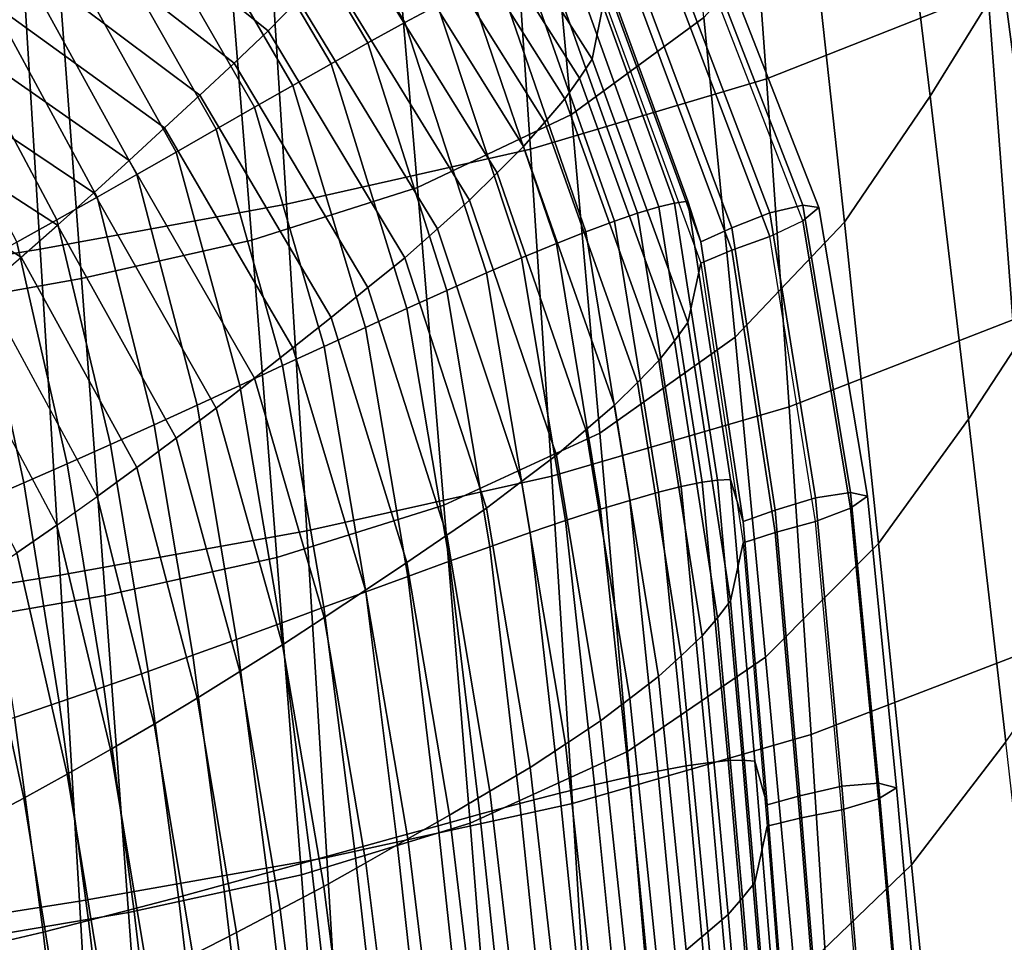
# Model space of a CAD drawing. Units: inches. Extents: x -17.2 to 17.2, y -15.5 to 15.5.
# Drawn here: x 5.4 to 7.4, y -2.9 to -1 of the extents above; entities that cross this region are included whole.
import ezdxf

# ---------------------------------------------------------------- set-up
doc = ezdxf.new("R2010")
doc.units = ezdxf.units.IN
doc.header["$MEASUREMENT"] = 0
doc.layers.add('Knoll Studio Chair Cushion', color=2, linetype='Continuous')
doc.layers.add('Knoll Studio Chair Shell', color=2, linetype='Continuous')

msp = doc.modelspace()

# ---------------------------------------------------------------- linework, layer by layer
at = {"layer": 'Knoll Studio Chair Cushion'}
for points in [[(6.2676, -0.4397, 10.0659), (6.5815, -0.9323, 10.1527), (6.5562, -1.0569, 9.5676), (6.2439, -0.5653, 9.4809)], [(6.1665, -0.9807, 11.7245), (6.2343, -0.9447, 11.6467), (5.9443, -0.4689, 11.5628), (5.8816, -0.5087, 11.6413)], [(6.0897, -1.0234, 11.7891), (6.1665, -0.9807, 11.7245), (5.8816, -0.5087, 11.6413), (5.8108, -0.5559, 11.7067)], [(6.0128, -1.0665, 11.8537), (6.0897, -1.0234, 11.7891), (5.8108, -0.5559, 11.7067), (5.7398, -0.6036, 11.7721)], [(6.2439, -0.5653, 9.4809), (6.5562, -1.0569, 9.5676), (6.53, -1.0968, 9.475), (6.2193, -0.6061, 9.3885)], [(5.8816, -0.9984, 8.864), (5.9443, -0.9341, 8.9242), (5.5165, -0.5815, 8.862), (5.4534, -0.6558, 8.8036)], [(5.9332, -1.1118, 11.9132), (6.0128, -1.0665, 11.8537), (5.7398, -0.6036, 11.7721), (5.6664, -0.6537, 11.8324)], [(6.2193, -0.6061, 9.3885), (6.53, -1.0968, 9.475), (6.4996, -1.14, 9.3845), (6.1906, -0.6503, 9.2982)], [(5.8108, -1.0652, 8.8187), (5.8816, -0.9984, 8.864), (5.4534, -0.6558, 8.8036), (5.383, -0.7336, 8.7602)], [(5.8534, -1.1572, 11.9723), (5.9332, -1.1118, 11.9132), (5.6664, -0.6537, 11.8324), (5.5928, -0.704, 11.8924)], [(6.1906, -0.6503, 9.2982), (6.4996, -1.14, 9.3845), (6.4581, -1.1883, 9.2996), (6.152, -0.7007, 9.2136)], [(5.7734, -1.2028, 12.0305), (5.8534, -1.1572, 11.9723), (5.5928, -0.704, 11.8924), (5.5191, -0.7544, 11.9514)], [(6.152, -0.7007, 9.2136), (6.4581, -1.1883, 9.2996), (6.4137, -1.239, 9.2167), (6.1106, -0.7534, 9.131)], [(5.7398, -1.1323, 8.7735), (5.8108, -1.0652, 8.8187), (5.383, -0.7336, 8.7602), (5.3122, -0.8119, 8.717)], [(5.6907, -1.2504, 12.0814), (5.7734, -1.2028, 12.0305), (5.5191, -0.7544, 11.9514), (5.443, -0.8071, 12.0032)], [(6.1106, -0.7534, 9.131), (6.4137, -1.239, 9.2167), (6.3584, -1.2939, 9.1423), (6.0593, -0.8113, 9.0572)], [(6.9262, -1.3772, 10.5059), (6.9951, -1.3611, 10.4539), (6.7761, -0.7953, 10.3541), (6.7131, -0.8167, 10.4071)], [(6.9951, -1.3611, 10.4539), (7.0283, -1.3659, 10.3606), (6.8066, -0.7975, 10.2604), (6.7761, -0.7953, 10.3541)], [(6.8066, -0.7975, 10.2604), (7.0283, -1.3659, 10.3606), (6.9951, -1.3933, 10.2714), (6.7761, -0.8274, 10.1716)], [(5.6664, -1.2001, 8.734), (5.7398, -1.1323, 8.7735), (5.3122, -0.8119, 8.717), (5.2393, -0.891, 8.6795)], [(5.6085, -1.2973, 12.1321), (5.6907, -1.2504, 12.0814), (5.443, -0.8071, 12.0032), (5.3673, -0.8593, 12.0549)], [(6.0593, -0.8113, 9.0572), (6.3584, -1.2939, 9.1423), (6.3014, -1.3504, 9.0693), (6.0064, -0.8707, 8.9848)], [(6.6507, -1.3778, 11.3924), (6.6953, -1.3642, 11.2966), (6.4996, -0.8197, 11.2006), (6.4581, -0.8362, 11.2969)], [(6.6953, -1.3642, 11.2966), (6.7278, -1.3566, 11.1971), (6.53, -0.8102, 11.1008), (6.4996, -0.8197, 11.2006)], [(6.7278, -1.3566, 11.1971), (6.7558, -1.3524, 11.0968), (6.5562, -0.8043, 11.0001), (6.53, -0.8102, 11.1008)], [(6.7558, -1.3524, 11.0968), (6.7829, -1.4371, 10.5046), (6.5815, -0.8874, 10.4077), (6.5562, -0.8043, 11.0001)], [(6.847, -1.4084, 10.5043), (6.9262, -1.3772, 10.5059), (6.7131, -0.8167, 10.4071), (6.6404, -0.854, 10.4066)], [(6.603, -1.3941, 11.4872), (6.6507, -1.3778, 11.3924), (6.4581, -0.8362, 11.2969), (6.4137, -0.8554, 11.3922)], [(6.9262, -1.4262, 10.2279), (6.9951, -1.3933, 10.2714), (6.7761, -0.8274, 10.1716), (6.7131, -0.8657, 10.1291)], [(5.5259, -1.3442, 12.1802), (5.6085, -1.2973, 12.1321), (5.3673, -0.8593, 12.0549), (5.2914, -0.9115, 12.1039)], [(6.5435, -1.4164, 11.5751), (6.603, -1.3941, 11.4872), (6.4137, -0.8554, 11.3922), (6.3584, -0.8816, 11.4808)], [(6.7829, -1.4371, 10.5046), (6.847, -1.4084, 10.5043), (6.6404, -0.854, 10.4066), (6.5815, -0.8874, 10.4077)], [(6.0064, -0.8707, 8.9848), (6.3014, -1.3504, 9.0693), (6.2343, -1.41, 9.0081), (5.9443, -0.9341, 8.9242)], [(6.847, -1.455, 10.2401), (6.9262, -1.4262, 10.2279), (6.7131, -0.8657, 10.1291), (6.6404, -0.9006, 10.1424)], [(5.5928, -1.2678, 8.6948), (5.6664, -1.2001, 8.734), (5.2393, -0.891, 8.6795), (5.1662, -0.9701, 8.6423)], [(6.4821, -1.4405, 11.6623), (6.5435, -1.4164, 11.5751), (6.3584, -0.8816, 11.4808), (6.3014, -0.9097, 11.5687)], [(6.7829, -1.4821, 10.2497), (6.847, -1.455, 10.2401), (6.6404, -0.9006, 10.1424), (6.5815, -0.9323, 10.1527)], [(5.442, -1.3919, 12.222), (5.5259, -1.3442, 12.1802), (5.2914, -0.9115, 12.1039), (5.2144, -0.9646, 12.1467)], [(6.4097, -1.4707, 11.7394), (6.4821, -1.4405, 11.6623), (6.3014, -0.9097, 11.5687), (6.2343, -0.9447, 11.6467)], [(5.9443, -0.9341, 8.9242), (6.2343, -1.41, 9.0081), (6.1665, -1.4704, 8.9472), (5.8816, -0.9984, 8.864)], [(6.5815, -0.9323, 10.1527), (6.7829, -1.4821, 10.2497), (6.7558, -1.605, 9.6642), (6.5562, -1.0569, 9.5676)], [(6.3366, -1.5019, 11.8164), (6.4097, -1.4707, 11.7394), (6.2343, -0.9447, 11.6467), (6.1665, -0.9807, 11.7245)], [(5.5191, -1.3353, 8.6566), (5.5928, -1.2678, 8.6948), (5.1662, -0.9701, 8.6423), (5.0931, -1.0491, 8.6061)], [(5.3589, -1.4382, 12.2637), (5.442, -1.3919, 12.222), (5.2144, -0.9646, 12.1467), (5.1382, -1.0166, 12.1893)], [(6.2537, -1.5389, 11.88), (6.3366, -1.5019, 11.8164), (6.1665, -0.9807, 11.7245), (6.0897, -1.0234, 11.7891)], [(5.8816, -0.9984, 8.864), (6.1665, -1.4704, 8.9472), (6.0897, -1.5326, 8.9011), (5.8108, -1.0652, 8.8187)], [(6.1706, -1.5764, 11.9437), (6.2537, -1.5389, 11.88), (6.0897, -1.0234, 11.7891), (6.0128, -1.0665, 11.8537)], [(5.443, -1.4026, 8.626), (5.5191, -1.3353, 8.6566), (5.0931, -1.0491, 8.6061), (5.018, -1.1279, 8.5776)], [(5.8108, -1.0652, 8.8187), (6.0897, -1.5326, 8.9011), (6.0128, -1.5952, 8.8551), (5.7398, -1.1323, 8.7735)], [(6.5562, -1.0569, 9.5676), (6.7558, -1.605, 9.6642), (6.7278, -1.6433, 9.5714), (6.53, -1.0968, 9.475)], [(6.0847, -1.6159, 12.0021), (6.1706, -1.5764, 11.9437), (6.0128, -1.0665, 11.8537), (5.9332, -1.1118, 11.9132)], [(6.53, -1.0968, 9.475), (6.7278, -1.6433, 9.5714), (6.6953, -1.6845, 9.4805), (6.4996, -1.14, 9.3845)], [(5.9985, -1.6555, 12.0602), (6.0847, -1.6159, 12.0021), (5.9332, -1.1118, 11.9132), (5.8534, -1.1572, 11.9723)], [(5.3673, -1.4693, 8.5953), (5.443, -1.4026, 8.626), (5.018, -1.1279, 8.5776), (4.9434, -1.2061, 8.5489)], [(5.7398, -1.1323, 8.7735), (6.0128, -1.5952, 8.8551), (5.9332, -1.6581, 8.8148), (5.6664, -1.2001, 8.734)], [(6.4996, -1.14, 9.3845), (6.6953, -1.6845, 9.4805), (6.6507, -1.73, 9.3951), (6.4581, -1.1883, 9.2996)], [(5.9121, -1.6951, 12.1173), (5.9985, -1.6555, 12.0602), (5.8534, -1.1572, 11.9723), (5.7734, -1.2028, 12.0305)], [(6.4581, -1.1883, 9.2996), (6.6507, -1.73, 9.3951), (6.603, -1.7777, 9.3117), (6.4137, -1.239, 9.2167)], [(5.2914, -1.5351, 8.5671), (5.3673, -1.4693, 8.5953), (4.9434, -1.2061, 8.5489), (4.869, -1.2833, 8.5227)], [(5.6664, -1.2001, 8.734), (5.9332, -1.6581, 8.8148), (5.8534, -1.7211, 8.7747), (5.5928, -1.2678, 8.6948)], [(5.8227, -1.7366, 12.1671), (5.9121, -1.6951, 12.1173), (5.7734, -1.2028, 12.0305), (5.6907, -1.2504, 12.0814)], [(5.7338, -1.7774, 12.2168), (5.8227, -1.7366, 12.1671), (5.6907, -1.2504, 12.0814), (5.6085, -1.2973, 12.1321)], [(6.4137, -1.239, 9.2167), (6.603, -1.7777, 9.3117), (6.5435, -1.8287, 9.2366), (6.3584, -1.2939, 9.1423)], [(5.5928, -1.2678, 8.6948), (5.8534, -1.7211, 8.7747), (5.7734, -1.7837, 8.7357), (5.5191, -1.3353, 8.6566)], [(5.6444, -1.8181, 12.2637), (5.7338, -1.7774, 12.2168), (5.6085, -1.2973, 12.1321), (5.5259, -1.3442, 12.1802)], [(6.3584, -1.2939, 9.1423), (6.5435, -1.8287, 9.2366), (6.4821, -1.8812, 9.1629), (6.3014, -1.3504, 9.0693)], [(5.5536, -1.8594, 12.3045), (5.6444, -1.8181, 12.2637), (5.5259, -1.3442, 12.1802), (5.442, -1.3919, 12.222)], [(5.5191, -1.3353, 8.6566), (5.7734, -1.7837, 8.7357), (5.6907, -1.8459, 8.7042), (5.443, -1.4026, 8.626)], [(6.3014, -1.3504, 9.0693), (6.4821, -1.8812, 9.1629), (6.4097, -1.936, 9.1008), (6.2343, -1.41, 9.0081)], [(6.8173, -1.9333, 11.2988), (6.8443, -1.9319, 11.199), (6.7558, -1.3524, 11.0968), (6.7278, -1.3566, 11.1971)], [(6.8443, -1.9319, 11.199), (6.8709, -2.0193, 10.6073), (6.7829, -1.4371, 10.5046), (6.7558, -1.3524, 11.0968)], [(6.7418, -1.947, 11.4928), (6.7858, -1.9377, 11.3977), (6.6953, -1.3642, 11.2966), (6.6507, -1.3778, 11.3924)], [(6.7858, -1.9377, 11.3977), (6.8173, -1.9333, 11.2988), (6.7278, -1.3566, 11.1971), (6.6953, -1.3642, 11.2966)], [(7.0214, -1.9705, 10.6105), (7.0946, -1.9595, 10.5594), (6.9951, -1.3611, 10.4539), (6.9262, -1.3772, 10.5059)], [(7.0946, -1.9595, 10.5594), (7.1301, -1.9668, 10.4666), (7.0283, -1.3659, 10.3606), (6.9951, -1.3611, 10.4539)], [(7.0283, -1.3659, 10.3606), (7.1301, -1.9668, 10.4666), (7.0946, -1.9917, 10.3769), (6.9951, -1.3933, 10.2714)], [(5.4636, -1.8994, 12.345), (5.5536, -1.8594, 12.3045), (5.442, -1.3919, 12.222), (5.3589, -1.4382, 12.2637)], [(6.6947, -1.9587, 11.5867), (6.7418, -1.947, 11.4928), (6.6507, -1.3778, 11.3924), (6.603, -1.3941, 11.4872)], [(6.9377, -1.9957, 10.6079), (7.0214, -1.9705, 10.6105), (6.9262, -1.3772, 10.5059), (6.847, -1.4084, 10.5043)], [(6.9951, -1.3933, 10.2714), (7.0946, -1.9917, 10.3769), (7.0214, -2.0195, 10.3325), (6.9262, -1.4262, 10.2279)], [(5.443, -1.4026, 8.626), (5.6907, -1.8459, 8.7042), (5.6085, -1.9074, 8.6725), (5.3673, -1.4693, 8.5953)], [(6.2343, -1.41, 9.0081), (6.4097, -1.936, 9.1008), (6.3366, -1.9916, 9.0391), (6.1665, -1.4704, 8.9472)], [(6.6352, -1.9756, 11.6737), (6.6947, -1.9587, 11.5867), (6.603, -1.3941, 11.4872), (6.5435, -1.4164, 11.5751)], [(6.8709, -2.0193, 10.6073), (6.9377, -1.9957, 10.6079), (6.847, -1.4084, 10.5043), (6.7829, -1.4371, 10.5046)], [(6.574, -1.994, 11.7599), (6.6352, -1.9756, 11.6737), (6.5435, -1.4164, 11.5751), (6.4821, -1.4405, 11.6623)], [(6.9377, -2.0423, 10.3437), (7.0214, -2.0195, 10.3325), (6.9262, -1.4262, 10.2279), (6.847, -1.455, 10.2401)], [(5.3734, -1.939, 12.381), (5.4636, -1.8994, 12.345), (5.3589, -1.4382, 12.2637), (5.2756, -1.4842, 12.3008)], [(6.5011, -2.0178, 11.8359), (6.574, -1.994, 11.7599), (6.4821, -1.4405, 11.6623), (6.4097, -1.4707, 11.7394)], [(6.8709, -2.0642, 10.3523), (6.9377, -2.0423, 10.3437), (6.847, -1.455, 10.2401), (6.7829, -1.4821, 10.2497)], [(5.3673, -1.4693, 8.5953), (5.6085, -1.9074, 8.6725), (5.5259, -1.9678, 8.6434), (5.2914, -1.5351, 8.5671)], [(6.1665, -1.4704, 8.9472), (6.3366, -1.9916, 9.0391), (6.2537, -2.0481, 8.992), (6.0897, -1.5326, 8.9011)], [(6.4276, -2.0423, 11.9117), (6.5011, -2.0178, 11.8359), (6.4097, -1.4707, 11.7394), (6.3366, -1.5019, 11.8164)], [(5.2829, -1.9781, 12.412), (5.3734, -1.939, 12.381), (5.2756, -1.4842, 12.3008), (5.1923, -1.5297, 12.3329)], [(6.7829, -1.4821, 10.2497), (6.8709, -2.0642, 10.3523), (6.8443, -2.1845, 9.7664), (6.7558, -1.605, 9.6642)], [(6.3437, -2.0721, 11.974), (6.4276, -2.0423, 11.9117), (6.3366, -1.5019, 11.8164), (6.2537, -1.5389, 11.88)], [(5.442, -2.0269, 8.6203), (5.5259, -1.9678, 8.6434), (5.2914, -1.5351, 8.5671), (5.2144, -1.5997, 8.545)], [(6.0897, -1.5326, 8.9011), (6.2537, -2.0481, 8.992), (6.1706, -2.1051, 8.945), (6.0128, -1.5952, 8.8551)], [(6.2597, -2.1022, 12.0364), (6.3437, -2.0721, 11.974), (6.2537, -1.5389, 11.88), (6.1706, -1.5764, 11.9437)], [(6.1726, -2.1341, 12.0935), (6.2597, -2.1022, 12.0364), (6.1706, -1.5764, 11.9437), (6.0847, -1.6159, 12.0021)], [(6.0128, -1.5952, 8.8551), (6.1706, -2.1051, 8.945), (6.0847, -2.1622, 8.9036), (5.9332, -1.6581, 8.8148)], [(5.2144, -1.5997, 8.545), (5.442, -2.0269, 8.6203), (5.3589, -2.0847, 8.5971), (5.1382, -1.6631, 8.5227)], [(6.0854, -2.1661, 12.1502), (6.1726, -2.1341, 12.0935), (6.0847, -1.6159, 12.0021), (5.9985, -1.6555, 12.0602)], [(6.7558, -1.605, 9.6642), (6.8443, -2.1845, 9.7664), (6.8173, -2.22, 9.6731), (6.7278, -1.6433, 9.5714)], [(5.9332, -1.6581, 8.8148), (6.0847, -2.1622, 8.9036), (5.9985, -2.2193, 8.8626), (5.8534, -1.7211, 8.7747)], [(5.9977, -2.1982, 12.206), (6.0854, -2.1661, 12.1502), (5.9985, -1.6555, 12.0602), (5.9121, -1.6951, 12.1173)], [(6.7278, -1.6433, 9.5714), (6.8173, -2.22, 9.6731), (6.7858, -2.2579, 9.5816), (6.6953, -1.6845, 9.4805)], [(5.9069, -2.2319, 12.2544), (5.9977, -2.1982, 12.206), (5.9121, -1.6951, 12.1173), (5.8227, -1.7366, 12.1671)], [(6.6953, -1.6845, 9.4805), (6.7858, -2.2579, 9.5816), (6.7418, -2.2992, 9.4955), (6.6507, -1.73, 9.3951)], [(5.8534, -1.7211, 8.7747), (5.9985, -2.2193, 8.8626), (5.9121, -2.2761, 8.8225), (5.7734, -1.7837, 8.7357)], [(5.8163, -2.265, 12.3027), (5.9069, -2.2319, 12.2544), (5.8227, -1.7366, 12.1671), (5.7338, -1.7774, 12.2168)], [(6.6507, -1.73, 9.3951), (6.7418, -2.2992, 9.4955), (6.6947, -2.3423, 9.4112), (6.603, -1.7777, 9.3117)], [(5.7252, -2.298, 12.3484), (5.8163, -2.265, 12.3027), (5.7338, -1.7774, 12.2168), (5.6444, -1.8181, 12.2637)], [(6.603, -1.7777, 9.3117), (6.6947, -2.3423, 9.4112), (6.6352, -2.3879, 9.3352), (6.5435, -1.8287, 9.2366)], [(5.7734, -1.7837, 8.7357), (5.9121, -2.2761, 8.8225), (5.8227, -2.3321, 8.7899), (5.6907, -1.8459, 8.7042)], [(5.6323, -2.3316, 12.3877), (5.7252, -2.298, 12.3484), (5.6444, -1.8181, 12.2637), (5.5536, -1.8594, 12.3045)], [(6.5435, -1.8287, 9.2366), (6.6352, -2.3879, 9.3352), (6.574, -2.4348, 9.2605), (6.4821, -1.8812, 9.1629)], [(5.5399, -2.364, 12.4269), (5.6323, -2.3316, 12.3877), (5.5536, -1.8594, 12.3045), (5.4636, -1.8994, 12.345)], [(5.6907, -1.8459, 8.7042), (5.8227, -2.3321, 8.7899), (5.7338, -2.3874, 8.7572), (5.6085, -1.9074, 8.6725)], [(6.4821, -1.8812, 9.1629), (6.574, -2.4348, 9.2605), (6.5011, -2.483, 9.1973), (6.4097, -1.936, 9.1008)], [(5.447, -2.396, 12.4616), (5.5399, -2.364, 12.4269), (5.4636, -1.8994, 12.345), (5.3734, -1.939, 12.381)], [(5.6085, -1.9074, 8.6725), (5.7338, -2.3874, 8.7572), (5.6444, -2.4417, 8.7269), (5.5259, -1.9678, 8.6434)], [(5.3536, -2.4276, 12.4913), (5.447, -2.396, 12.4616), (5.3734, -1.939, 12.381), (5.2829, -1.9781, 12.412)], [(6.4097, -1.936, 9.1008), (6.5011, -2.483, 9.1973), (6.4276, -2.532, 9.1344), (6.3366, -1.9916, 9.0391)], [(6.7519, -2.5282, 11.6871), (6.7974, -2.5217, 11.5941), (6.7418, -1.947, 11.4928), (6.6947, -1.9587, 11.5867)], [(6.7974, -2.5217, 11.5941), (6.84, -2.5171, 11.4999), (6.7858, -1.9377, 11.3977), (6.7418, -1.947, 11.4928)], [(6.84, -2.5171, 11.4999), (6.8697, -2.5167, 11.4017), (6.8173, -1.9333, 11.2988), (6.7858, -1.9377, 11.3977)], [(6.8697, -2.5167, 11.4017), (6.8951, -2.5187, 11.3024), (6.8443, -1.9319, 11.199), (6.8173, -1.9333, 11.2988)], [(6.8951, -2.5187, 11.3024), (6.9206, -2.6091, 10.7113), (6.8709, -2.0193, 10.6073), (6.8443, -1.9319, 11.199)], [(5.5259, -1.9678, 8.6434), (5.6444, -2.4417, 8.7269), (5.5536, -2.4945, 8.7028), (5.442, -2.0269, 8.6203)], [(6.6935, -2.539, 11.7731), (6.7519, -2.5282, 11.6871), (6.6947, -1.9587, 11.5867), (6.6352, -1.9756, 11.6737)], [(7.0763, -2.5708, 10.7164), (7.1528, -2.5645, 10.6661), (7.0946, -1.9595, 10.5594), (7.0214, -1.9705, 10.6105)], [(7.1528, -2.5645, 10.6661), (7.1901, -2.5739, 10.5736), (7.1301, -1.9668, 10.4666), (7.0946, -1.9595, 10.5594)], [(7.1301, -1.9668, 10.4666), (7.1901, -2.5739, 10.5736), (7.1528, -2.5967, 10.4836), (7.0946, -1.9917, 10.3769)], [(6.6337, -2.5511, 11.8581), (6.6935, -2.539, 11.7731), (6.6352, -1.9756, 11.6737), (6.574, -1.994, 11.7599)], [(6.9892, -2.5905, 10.7128), (7.0763, -2.5708, 10.7164), (7.0214, -1.9705, 10.6105), (6.9377, -1.9957, 10.6079)], [(6.3366, -1.9916, 9.0391), (6.4276, -2.532, 9.1344), (6.3437, -2.5813, 9.086), (6.2537, -2.0481, 8.992)], [(6.5616, -2.5677, 11.9329), (6.6337, -2.5511, 11.8581), (6.574, -1.994, 11.7599), (6.5011, -2.0178, 11.8359)], [(6.9206, -2.6091, 10.7113), (6.9892, -2.5905, 10.7128), (6.9377, -1.9957, 10.6079), (6.8709, -2.0193, 10.6073)], [(7.0946, -1.9917, 10.3769), (7.1528, -2.5967, 10.4836), (7.0763, -2.6199, 10.4384), (7.0214, -2.0195, 10.3325)], [(5.442, -2.0269, 8.6203), (5.5536, -2.4945, 8.7028), (5.4636, -2.5459, 8.6784), (5.3589, -2.0847, 8.5971)], [(6.4891, -2.5851, 12.0074), (6.5616, -2.5677, 11.9329), (6.5011, -2.0178, 11.8359), (6.4276, -2.0423, 11.9117)], [(6.9892, -2.6371, 10.4486), (7.0763, -2.6199, 10.4384), (7.0214, -2.0195, 10.3325), (6.9377, -2.0423, 10.3437)], [(6.2537, -2.0481, 8.992), (6.3437, -2.5813, 9.086), (6.2597, -2.6309, 9.0378), (6.1706, -2.1051, 8.945)], [(6.4057, -2.6069, 12.0683), (6.4891, -2.5851, 12.0074), (6.4276, -2.0423, 11.9117), (6.3437, -2.0721, 11.974)], [(6.9206, -2.6541, 10.4563), (6.9892, -2.6371, 10.4486), (6.9377, -2.0423, 10.3437), (6.8709, -2.0642, 10.3523)], [(6.8709, -2.0642, 10.3523), (6.9206, -2.6541, 10.4563), (6.8951, -2.7713, 9.8699), (6.8443, -2.1845, 9.7664)], [(5.3589, -2.0847, 8.5971), (5.4636, -2.5459, 8.6784), (5.3734, -2.5955, 8.6581), (5.2756, -2.1406, 8.5779)], [(6.3223, -2.6291, 12.1293), (6.4057, -2.6069, 12.0683), (6.3437, -2.0721, 11.974), (6.2597, -2.1022, 12.0364)], [(6.1706, -2.1051, 8.945), (6.2597, -2.6309, 9.0378), (6.1726, -2.6805, 8.995), (6.0847, -2.1622, 8.9036)], [(6.2356, -2.6529, 12.1849), (6.3223, -2.6291, 12.1293), (6.2597, -2.1022, 12.0364), (6.1726, -2.1341, 12.0935)], [(5.2756, -2.1406, 8.5779), (5.3734, -2.5955, 8.6581), (5.2829, -2.6428, 8.6423), (5.1923, -2.1944, 8.5633)], [(6.1488, -2.6767, 12.2403), (6.2356, -2.6529, 12.1849), (6.1726, -2.1341, 12.0935), (6.0854, -2.1661, 12.1502)], [(6.0615, -2.7007, 12.2946), (6.1488, -2.6767, 12.2403), (6.0854, -2.1661, 12.1502), (5.9977, -2.1982, 12.206)], [(6.0847, -2.1622, 8.9036), (6.1726, -2.6805, 8.995), (6.0854, -2.7299, 8.9526), (5.9985, -2.2193, 8.8626)], [(6.8443, -2.1845, 9.7664), (6.8951, -2.7713, 9.8699), (6.8697, -2.8033, 9.7759), (6.8173, -2.22, 9.6731)], [(5.9707, -2.7261, 12.3416), (6.0615, -2.7007, 12.2946), (5.9977, -2.1982, 12.206), (5.9069, -2.2319, 12.2544)], [(5.8801, -2.7511, 12.3884), (5.9707, -2.7261, 12.3416), (5.9069, -2.2319, 12.2544), (5.8163, -2.265, 12.3027)], [(5.9985, -2.2193, 8.8626), (6.0854, -2.7299, 8.9526), (5.9977, -2.7792, 8.9112), (5.9121, -2.2761, 8.8225)], [(6.8173, -2.22, 9.6731), (6.8697, -2.8033, 9.7759), (6.84, -2.8374, 9.6838), (6.7858, -2.2579, 9.5816)], [(5.7887, -2.776, 12.4326), (5.8801, -2.7511, 12.3884), (5.8163, -2.265, 12.3027), (5.7252, -2.298, 12.3484)], [(6.7858, -2.2579, 9.5816), (6.84, -2.8374, 9.6838), (6.7974, -2.8739, 9.5968), (6.7418, -2.2992, 9.4955)], [(5.9121, -2.2761, 8.8225), (5.9977, -2.7792, 8.9112), (5.9069, -2.8274, 8.8772), (5.8227, -2.3321, 8.7899)], [(5.6953, -2.8015, 12.4706), (5.7887, -2.776, 12.4326), (5.7252, -2.298, 12.3484), (5.6323, -2.3316, 12.3877)], [(6.7418, -2.2992, 9.4955), (6.7974, -2.8739, 9.5968), (6.7519, -2.9118, 9.5116), (6.6947, -2.3423, 9.4112)], [(5.6021, -2.826, 12.5084), (5.6953, -2.8015, 12.4706), (5.6323, -2.3316, 12.3877), (5.5399, -2.364, 12.4269)], [(5.8227, -2.3321, 8.7899), (5.9069, -2.8274, 8.8772), (5.8163, -2.875, 8.8431), (5.7338, -2.3874, 8.7572)], [(6.6947, -2.3423, 9.4112), (6.7519, -2.9118, 9.5116), (6.6935, -2.9513, 9.4346), (6.6352, -2.3879, 9.3352)], [(5.5081, -2.8503, 12.5417), (5.6021, -2.826, 12.5084), (5.5399, -2.364, 12.4269), (5.447, -2.396, 12.4616)], [(5.4131, -2.8744, 12.57), (5.5081, -2.8503, 12.5417), (5.447, -2.396, 12.4616), (5.3536, -2.4276, 12.4913)], [(5.7338, -2.3874, 8.7572), (5.8163, -2.875, 8.8431), (5.7252, -2.9216, 8.8115), (5.6444, -2.4417, 8.7269)], [(6.6352, -2.3879, 9.3352), (6.6935, -2.9513, 9.4346), (6.6337, -2.9918, 9.3588), (6.574, -2.4348, 9.2605)], [(5.3186, -2.897, 12.5981), (5.4131, -2.8744, 12.57), (5.3536, -2.4276, 12.4913), (5.261, -2.4575, 12.5206)], [(6.574, -2.4348, 9.2605), (6.6337, -2.9918, 9.3588), (6.5616, -3.033, 9.2942), (6.5011, -2.483, 9.1973)], [(5.6444, -2.4417, 8.7269), (5.7252, -2.9216, 8.8115), (5.6323, -2.9666, 8.786), (5.5536, -2.4945, 8.7028)], [(5.5536, -2.4945, 8.7028), (5.6323, -2.9666, 8.786), (5.5399, -3.0105, 8.7603), (5.4636, -2.5459, 8.6784)], [(6.5011, -2.483, 9.1973), (6.5616, -3.033, 9.2942), (6.4891, -3.0748, 9.2301), (6.4276, -2.532, 9.1344)], [(6.8485, -3.0969, 11.6955), (6.8901, -3.0977, 11.6022), (6.84, -2.5171, 11.4999), (6.7974, -2.5217, 11.5941)], [(6.8901, -3.0977, 11.6022), (6.9186, -3.1017, 11.5048), (6.8697, -2.5167, 11.4017), (6.84, -2.5171, 11.4999)], [(6.9186, -3.1017, 11.5048), (6.9428, -3.1075, 11.4063), (6.8951, -2.5187, 11.3024), (6.8697, -2.5167, 11.4017)], [(6.9428, -3.1075, 11.4063), (6.9675, -3.2015, 10.8157), (6.9206, -2.6091, 10.7113), (6.8951, -2.5187, 11.3024)], [(6.4276, -2.532, 9.1344), (6.4891, -3.0748, 9.2301), (6.4057, -3.1161, 9.1804), (6.3437, -2.5813, 9.086)], [(6.6875, -3.1072, 11.9562), (6.7465, -3.1019, 11.8723), (6.6935, -2.539, 11.7731), (6.6337, -2.5511, 11.8581)], [(6.7465, -3.1019, 11.8723), (6.8041, -3.0976, 11.7875), (6.7519, -2.5282, 11.6871), (6.6935, -2.539, 11.7731)], [(6.8041, -3.0976, 11.7875), (6.8485, -3.0969, 11.6955), (6.7974, -2.5217, 11.5941), (6.7519, -2.5282, 11.6871)], [(5.4636, -2.5459, 8.6784), (5.5399, -3.0105, 8.7603), (5.447, -3.0525, 8.7387), (5.3734, -2.5955, 8.6581)], [(6.616, -3.1163, 12.0296), (6.6875, -3.1072, 11.9562), (6.6337, -2.5511, 11.8581), (6.5616, -2.5677, 11.9329)], [(6.3437, -2.5813, 9.086), (6.4057, -3.1161, 9.1804), (6.3223, -3.1579, 9.1307), (6.2597, -2.6309, 9.0378)], [(6.5441, -3.1259, 12.1028), (6.616, -3.1163, 12.0296), (6.5616, -2.5677, 11.9329), (6.4891, -2.5851, 12.0074)], [(7.0375, -3.1875, 10.818), (7.1272, -3.1728, 10.8225), (7.0763, -2.5708, 10.7164), (6.9892, -2.5905, 10.7128)], [(7.1272, -3.1728, 10.8225), (7.2064, -3.1704, 10.7729), (7.1528, -2.5645, 10.6661), (7.0763, -2.5708, 10.7164)], [(7.2064, -3.1704, 10.7729), (7.245, -3.1816, 10.6808), (7.1901, -2.5739, 10.5736), (7.1528, -2.5645, 10.6661)], [(7.1901, -2.5739, 10.5736), (7.245, -3.1816, 10.6808), (7.2064, -3.2025, 10.5904), (7.1528, -2.5967, 10.4836)], [(5.3734, -2.5955, 8.6581), (5.447, -3.0525, 8.7387), (5.3536, -3.0923, 8.7216), (5.2829, -2.6428, 8.6423)], [(6.461, -3.1396, 12.1623), (6.5441, -3.1259, 12.1028), (6.4891, -2.5851, 12.0074), (6.4057, -2.6069, 12.0683)], [(6.9675, -3.2015, 10.8157), (7.0375, -3.1875, 10.818), (6.9892, -2.5905, 10.7128), (6.9206, -2.6091, 10.7113)], [(7.1528, -2.5967, 10.4836), (7.2064, -3.2025, 10.5904), (7.1272, -3.2218, 10.5445), (7.0763, -2.6199, 10.4384)], [(6.3778, -3.1535, 12.2217), (6.461, -3.1396, 12.1623), (6.4057, -2.6069, 12.0683), (6.3223, -2.6291, 12.1293)], [(7.0375, -3.2341, 10.5538), (7.1272, -3.2218, 10.5445), (7.0763, -2.6199, 10.4384), (6.9892, -2.6371, 10.4486)], [(6.2597, -2.6309, 9.0378), (6.3223, -3.1579, 9.1307), (6.2356, -3.1992, 9.0865), (6.1726, -2.6805, 8.995)], [(6.2914, -3.1687, 12.2759), (6.3778, -3.1535, 12.2217), (6.3223, -2.6291, 12.1293), (6.2356, -2.6529, 12.1849)], [(6.9675, -3.2464, 10.5608), (7.0375, -3.2341, 10.5538), (6.9892, -2.6371, 10.4486), (6.9206, -2.6541, 10.4563)], [(6.2047, -3.1841, 12.3297), (6.2914, -3.1687, 12.2759), (6.2356, -2.6529, 12.1849), (6.1488, -2.6767, 12.2403)], [(6.9206, -2.6541, 10.4563), (6.9675, -3.2464, 10.5608), (6.9428, -3.3601, 9.9737), (6.8951, -2.7713, 9.8699)], [(6.1176, -3.1996, 12.3826), (6.2047, -3.1841, 12.3297), (6.1488, -2.6767, 12.2403), (6.0615, -2.7007, 12.2946)], [(6.1726, -2.6805, 8.995), (6.2356, -3.1992, 9.0865), (6.1488, -3.2406, 9.0427), (6.0854, -2.7299, 8.9526)], [(6.0267, -3.2165, 12.428), (6.1176, -3.1996, 12.3826), (6.0615, -2.7007, 12.2946), (5.9707, -2.7261, 12.3416)], [(5.936, -3.233, 12.4734), (6.0267, -3.2165, 12.428), (5.9707, -2.7261, 12.3416), (5.8801, -2.7511, 12.3884)], [(6.0854, -2.7299, 8.9526), (6.1488, -3.2406, 9.0427), (6.0615, -3.2816, 8.9998), (5.9977, -2.7792, 8.9112)], [(5.8443, -3.2497, 12.5162), (5.936, -3.233, 12.4734), (5.8801, -2.7511, 12.3884), (5.7887, -2.776, 12.4326)], [(5.7502, -3.267, 12.5527), (5.8443, -3.2497, 12.5162), (5.7887, -2.776, 12.4326), (5.6953, -2.8015, 12.4706)], [(5.9977, -2.7792, 8.9112), (6.0615, -3.2816, 8.9998), (5.9707, -3.3216, 8.9644), (5.9069, -2.8274, 8.8772)], [(6.8951, -2.7713, 9.8699), (6.9428, -3.3601, 9.9737), (6.9186, -3.3883, 9.8791), (6.8697, -2.8033, 9.7759)], [(5.6563, -3.2836, 12.589), (5.7502, -3.267, 12.5527), (5.6953, -2.8015, 12.4706), (5.6021, -2.826, 12.5084)], [(6.8697, -2.8033, 9.7759), (6.9186, -3.3883, 9.8791), (6.8901, -3.4179, 9.7862), (6.84, -2.8374, 9.6838)], [(5.5613, -3.3003, 12.621), (5.6563, -3.2836, 12.589), (5.6021, -2.826, 12.5084), (5.5081, -2.8503, 12.5417)], [(5.9069, -2.8274, 8.8772), (5.9707, -3.3216, 8.9644), (5.8801, -3.3611, 8.9288), (5.8163, -2.875, 8.8431)], [(6.84, -2.8374, 9.6838), (6.8901, -3.4179, 9.7862), (6.8485, -3.4491, 9.6983), (6.7974, -2.8739, 9.5968)], [(5.4651, -3.3169, 12.6481), (5.5613, -3.3003, 12.621), (5.5081, -2.8503, 12.5417), (5.4131, -2.8744, 12.57)], [(5.3691, -3.3325, 12.6749), (5.4651, -3.3169, 12.6481), (5.4131, -2.8744, 12.57), (5.3186, -2.897, 12.5981)], [(5.8163, -2.875, 8.8431), (5.8801, -3.3611, 8.9288), (5.7887, -3.3996, 8.8958), (5.7252, -2.9216, 8.8115)], [(6.7974, -2.8739, 9.5968), (6.8485, -3.4491, 9.6983), (6.8041, -3.4812, 9.612), (6.7519, -2.9118, 9.5116)]]:
    msp.add_3dface(points, dxfattribs=at)
at = {"layer": 'Knoll Studio Chair Shell'}
for points in [[(7.4113, -0.889, 10.6236), (7.3202, -0.2166, 10.5229), (7.1781, -0.4626, 10.3002), (7.2601, -1.1342, 10.4036)], [(6.9193, -1.0981, 8.1818), (6.8698, -0.4152, 8.0713), (7.3262, -0.2312, 8.2831), (7.3806, -0.9158, 8.3891)], [(6.7893, -0.9703, 9.9521), (6.7221, -0.3048, 9.8441), (6.4524, -0.509, 9.6936), (6.5133, -1.1722, 9.804)], [(6.4279, -1.2441, 8.0198), (6.3821, -0.5626, 7.9057), (6.8698, -0.4152, 8.0713), (6.9193, -1.0981, 8.1818)], [(7.2601, -1.1342, 10.4036), (7.1781, -0.4626, 10.3002), (7.0091, -0.7273, 10.1185), (7.0819, -1.3961, 10.224)], [(6.5133, -1.1722, 9.804), (6.4524, -0.509, 9.6936), (6.1368, -0.6624, 9.5672), (6.1929, -1.3241, 9.6799)], [(5.9203, -1.3592, 7.8962), (5.8771, -0.6791, 7.7793), (6.3821, -0.5626, 7.9057), (6.4279, -1.2441, 8.0198)], [(7.6249, -1.3145, 10.9589), (7.527, -0.6421, 10.8607), (7.4113, -0.889, 10.6236), (7.5002, -1.5617, 10.7239)], [(6.1929, -1.3241, 9.6799), (6.1368, -0.6624, 9.5672), (5.7955, -0.773, 9.4667), (5.848, -1.4337, 9.5812)], [(5.4075, -1.4526, 7.8005), (5.3657, -0.7737, 7.6815), (5.8771, -0.6791, 7.7793), (5.9203, -1.3592, 7.8962)], [(7.4321, -1.5997, 8.4952), (7.3806, -0.9158, 8.3891), (7.7969, -0.6958, 8.6437), (7.8539, -1.3813, 8.7443)], [(7.0819, -1.3961, 10.224), (7.0091, -0.7273, 10.1185), (6.7893, -0.9703, 9.9521), (6.8543, -1.636, 10.0602)], [(4.9324, -0.8444, 7.5999), (5.3657, -0.7737, 7.6815), (5.4075, -1.4526, 7.8005), (4.9715, -1.5231, 7.7168)], [(5.848, -1.4337, 9.5812), (5.7955, -0.773, 9.4667), (5.4441, -0.8541, 9.3875), (5.4934, -1.5138, 9.5035)], [(5.4934, -1.5138, 9.5035), (5.4441, -0.8541, 9.3875), (5.0915, -0.9182, 9.323), (5.1383, -1.577, 9.4403)], [(7.5002, -1.5617, 10.7239), (7.4113, -0.889, 10.6236), (7.2601, -1.1342, 10.4036), (7.34, -1.8062, 10.5069)], [(6.9668, -1.7807, 8.2925), (6.9193, -1.0981, 8.1818), (7.3806, -0.9158, 8.3891), (7.4321, -1.5997, 8.4952)], [(6.8543, -1.636, 10.0602), (6.7893, -0.9703, 9.9521), (6.5133, -1.1722, 9.804), (6.5726, -1.8354, 9.9147)], [(6.4724, -1.9255, 8.1343), (6.4279, -1.2441, 8.0198), (6.9193, -1.0981, 8.1818), (6.9668, -1.7807, 8.2925)], [(7.34, -1.8062, 10.5069), (7.2601, -1.1342, 10.4036), (7.0819, -1.3961, 10.224), (7.1527, -2.0651, 10.3295)], [(6.5726, -1.8354, 9.9147), (6.5133, -1.1722, 9.804), (6.1929, -1.3241, 9.6799), (6.248, -1.9858, 9.793)], [(5.9627, -2.0393, 8.0137), (5.9203, -1.3592, 7.8962), (6.4279, -1.2441, 8.0198), (6.4724, -1.9255, 8.1343)], [(6.248, -1.9858, 9.793), (6.1929, -1.3241, 9.6799), (5.848, -1.4337, 9.5812), (5.8998, -2.0943, 9.6963)], [(5.4485, -2.1314, 7.9204), (5.4075, -1.4526, 7.8005), (5.9203, -1.3592, 7.8962), (5.9627, -2.0393, 8.0137)], [(7.1527, -2.0651, 10.3295), (7.0819, -1.3961, 10.224), (6.8543, -1.636, 10.0602), (6.9176, -2.3017, 10.1683)], [(5.8998, -2.0943, 9.6963), (5.848, -1.4337, 9.5812), (5.4934, -1.5138, 9.5035), (5.5423, -2.1736, 9.6202)], [(4.9715, -1.5231, 7.7168), (5.4075, -1.4526, 7.8005), (5.4485, -2.1314, 7.9204), (5.0094, -2.2016, 7.8355)], [(5.5423, -2.1736, 9.6202), (5.4934, -1.5138, 9.5035), (5.1383, -1.577, 9.4403), (5.1845, -2.2357, 9.5585)], [(7.5871, -2.2346, 10.8239), (7.5002, -1.5617, 10.7239), (7.34, -1.8062, 10.5069), (7.4179, -2.4785, 10.6101)], [(7.0123, -2.4631, 8.4036), (6.9668, -1.7807, 8.2925), (7.4321, -1.5997, 8.4952), (7.481, -2.2831, 8.6014)], [(6.9176, -2.3017, 10.1683), (6.8543, -1.636, 10.0602), (6.5726, -1.8354, 9.9147), (6.6304, -2.4986, 10.0258)], [(6.5157, -2.6069, 8.2495), (6.4724, -1.9255, 8.1343), (6.9668, -1.7807, 8.2925), (7.0123, -2.4631, 8.4036)], [(7.4179, -2.4785, 10.6101), (7.34, -1.8062, 10.5069), (7.1527, -2.0651, 10.3295), (7.2216, -2.7343, 10.435)], [(6.6304, -2.4986, 10.0258), (6.5726, -1.8354, 9.9147), (6.248, -1.9858, 9.793), (6.3022, -2.6474, 9.9067)], [(6.0043, -2.7194, 8.132), (5.9627, -2.0393, 8.0137), (6.4724, -1.9255, 8.1343), (6.5157, -2.6069, 8.2495)], [(6.3022, -2.6474, 9.9067), (6.248, -1.9858, 9.793), (5.8998, -2.0943, 9.6963), (5.951, -2.755, 9.812)], [(5.4888, -2.81, 8.0413), (5.4485, -2.1314, 7.9204), (5.9627, -2.0393, 8.0137), (6.0043, -2.7194, 8.132)], [(7.2216, -2.7343, 10.435), (7.1527, -2.0651, 10.3295), (6.9176, -2.3017, 10.1683), (6.9792, -2.9676, 10.2767)], [(5.951, -2.755, 9.812), (5.8998, -2.0943, 9.6963), (5.5423, -2.1736, 9.6202), (5.5908, -2.8333, 9.7377)], [(5.0094, -2.2016, 7.8355), (5.4485, -2.1314, 7.9204), (5.4888, -2.81, 8.0413), (5.0462, -2.8797, 7.9561)], [(5.5908, -2.8333, 9.7377), (5.5423, -2.1736, 9.6202), (5.1845, -2.2357, 9.5585), (5.2301, -2.8943, 9.6776)], [(7.0561, -3.1452, 8.5152), (7.0123, -2.4631, 8.4036), (7.481, -2.2831, 8.6014), (7.5274, -2.966, 8.7078)], [(6.9792, -2.9676, 10.2767), (6.9176, -2.3017, 10.1683), (6.6304, -2.4986, 10.0258), (6.6869, -3.1617, 10.1372)], [(6.5578, -3.2881, 8.3652), (6.5157, -2.6069, 8.2495), (7.0123, -2.4631, 8.4036), (7.0561, -3.1452, 8.5152)], [(7.494, -3.1512, 10.7132), (7.4179, -2.4785, 10.6101), (7.2216, -2.7343, 10.435), (7.2888, -3.4037, 10.5407)], [(6.6869, -3.1617, 10.1372), (6.6304, -2.4986, 10.0258), (6.3022, -2.6474, 9.9067), (6.3554, -3.309, 10.0209)], [(6.0451, -3.3995, 8.2511), (6.0043, -2.7194, 8.132), (6.5157, -2.6069, 8.2495), (6.5578, -3.2881, 8.3652)], [(6.3554, -3.309, 10.0209), (6.3022, -2.6474, 9.9067), (5.951, -2.755, 9.812), (6.0017, -3.4156, 9.9285)], [(5.5283, -3.4885, 8.1633), (5.4888, -2.81, 8.0413), (6.0043, -2.7194, 8.132), (6.0451, -3.3995, 8.2511)], [(7.2888, -3.4037, 10.5407), (7.2216, -2.7343, 10.435), (6.9792, -2.9676, 10.2767), (7.0392, -3.6335, 10.3854)], [(6.0017, -3.4156, 9.9285), (5.951, -2.755, 9.812), (5.5908, -2.8333, 9.7377), (5.6389, -3.4929, 9.8561)], [(5.0462, -2.8797, 7.9561), (5.4888, -2.81, 8.0413), (5.5283, -3.4885, 8.1633), (5.0819, -3.5577, 8.0784)], [(5.6389, -3.4929, 9.8561), (5.5908, -2.8333, 9.7377), (5.2301, -2.8943, 9.6776), (5.2751, -3.5527, 9.7977)]]:
    msp.add_3dface(points, dxfattribs=at)

doc.saveas('drawing.dxf')
